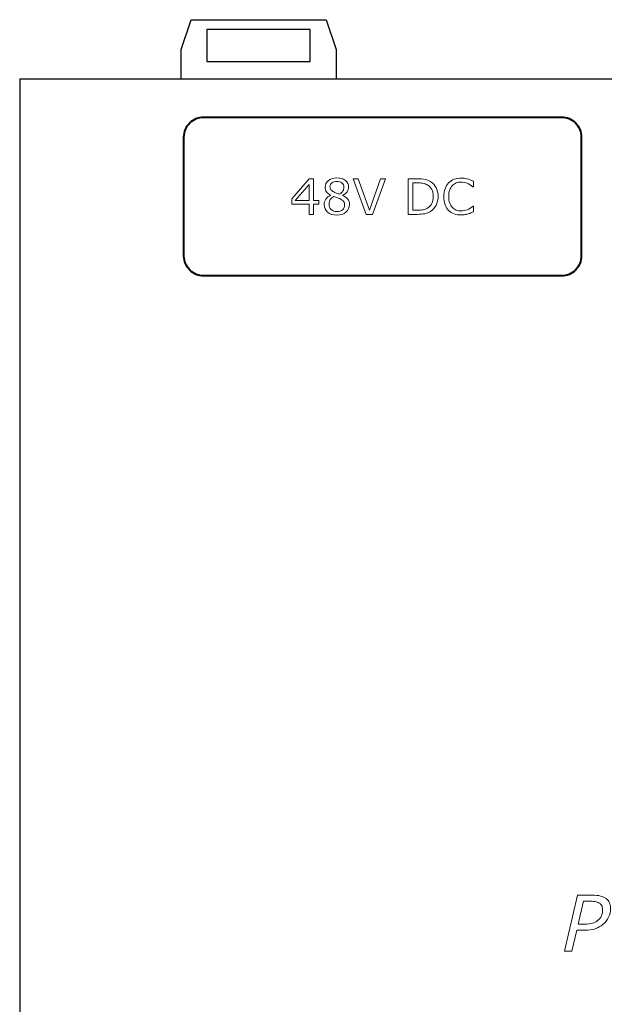
# Model space of a CAD drawing. Units: millimetres. Extents: x 0 to 127, y 0 to 104.
# Drawn here: x 0 to 29, y 52 to 102 of the extents above; entities that cross this region are included whole.
import ezdxf

# ---------------------------------------------------------------- set-up
doc = ezdxf.new("R2010")
doc.units = ezdxf.units.MM
doc.layers.add('Warstwa 1', color=7, linetype='Continuous')

# ---------------------------------------------------------------- blocks, each defined once
blk = doc.blocks.new('PX760_Gate 2 DMX RDM PoE')
at = {"layer": 'Warstwa 1', "lineweight": 30}
for points in [[(8.125, 100.4999), (8.125, 100.4999), (8.625, 101.9999), (8.625, 101.9999)], [(8.625, 101.9999), (8.625, 101.9999), (15.425, 101.9999), (15.425, 101.9999)], [(8.625, 101.9999), (8.625, 101.9999), (8.625, 101.9999), (8.625, 101.9999)], [(15.425, 101.9999), (15.425, 101.9999), (15.925, 100.4999), (15.925, 100.4999)], [(15.425, 101.9999), (15.425, 101.9999), (15.425, 101.9999), (15.425, 101.9999)], [(14.625, 101.4999), (14.625, 101.4999), (9.425, 101.4999), (9.425, 101.4999)], [(9.425, 101.4999), (9.425, 101.4999), (9.425, 99.8999), (9.425, 99.8999)], [(9.425, 101.4999), (9.425, 101.4999), (9.425, 101.4999), (9.425, 101.4999)], [(14.625, 101.4999), (14.625, 101.4999), (14.625, 101.4999), (14.625, 101.4999)], [(14.625, 99.8999), (14.625, 99.8999), (14.625, 101.4999), (14.625, 101.4999)], [(14.625, 101.4999), (14.625, 101.4999), (14.625, 101.4999), (14.625, 101.4999)], [(8.125, 98.9999), (8.125, 98.9999), (8.125, 100.4999), (8.125, 100.4999)], [(8.125, 100.4999), (8.125, 100.4999), (8.125, 100.4999), (8.125, 100.4999)], [(15.925, 100.4999), (15.925, 100.4999), (15.925, 98.9999), (15.925, 98.9999)], [(15.925, 100.4999), (15.925, 100.4999), (15.925, 100.4999), (15.925, 100.4999)], [(9.425, 99.8999), (9.425, 99.8999), (14.625, 99.8999), (14.625, 99.8999)], [(14.625, 99.8999), (14.625, 99.8999), (14.625, 99.8999), (14.625, 99.8999)], [(0, 98.9999), (0, 98.9999), (0, 0), (0, 0)], [(0, 98.9999), (0, 98.9999), (0, 98.9999), (0, 98.9999)], [(127, 98.9999), (127, 98.9999), (0, 98.9999), (0, 98.9999)], [(15.925, 98.9999), (15.925, 98.9999), (8.125, 98.9999), (8.125, 98.9999)], [(15.925, 98.9999), (15.925, 98.9999), (15.925, 98.9999), (15.925, 98.9999)]]:
    blk.add_open_spline(points, degree=3, dxfattribs=at)
at = {"layer": 'Warstwa 1', "lineweight": 9}
blk.add_open_spline([(0, 98.9999), (0, 98.9999), (0, 98.9999), (0, 98.9999)], degree=3, dxfattribs=at)
at = {"layer": 'Warstwa 1', "lineweight": 40}
blk.add_open_spline([(9.2706, 89.0908), (9.2706, 89.0908), (27.2706, 89.0908), (27.2706, 89.0908), (27.2706, 89.0908), (27.5359, 89.091), (27.7904, 89.1966), (27.9779, 89.3844), (27.9779, 89.3844), (28.1655, 89.5721), (28.2707, 89.8255), (28.2706, 90.0908), (28.2706, 90.0908), (28.2706, 90.0908), (28.2706, 96.0907), (28.2706, 96.0907), (28.2706, 96.0907), (28.2704, 96.3561), (28.1648, 96.6106), (27.977, 96.7981), (27.977, 96.7981), (27.7893, 96.9857), (27.5359, 97.0909), (27.2706, 97.0907), (27.2706, 97.0907), (27.2706, 97.0907), (9.2706, 97.0907), (9.2706, 97.0907), (9.2706, 97.0907), (9.0053, 97.0906), (8.7508, 96.985), (8.5633, 96.7972), (8.5633, 96.7972), (8.3757, 96.6095), (8.2705, 96.3561), (8.2706, 96.0907), (8.2706, 96.0907), (8.2706, 96.0907), (8.2706, 90.0908), (8.2706, 90.0908), (8.2706, 90.0908), (8.2708, 89.8255), (8.3764, 89.571), (8.5642, 89.3835), (8.5642, 89.3835), (8.7519, 89.1959), (9.0053, 89.0907), (9.2706, 89.0908)], degree=3, knots=[0, 0, 0, 0, 0.0769231, 0.0769231, 0.0769231, 0.0769231, 0.1538462, 0.1538462, 0.1538462, 0.1538462, 0.2307692, 0.2307692, 0.2307692, 0.2307692, 0.3076923, 0.3076923, 0.3076923, 0.3076923, 0.3846154, 0.3846154, 0.3846154, 0.3846154, 0.4615385, 0.4615385, 0.4615385, 0.4615385, 0.5384615, 0.5384615, 0.5384615, 0.5384615, 0.6153846, 0.6153846, 0.6153846, 0.6153846, 0.6923077, 0.6923077, 0.6923077, 0.6923077, 0.7692308, 0.7692308, 0.7692308, 0.7692308, 0.8461538, 0.8461538, 0.8461538, 0.8461538, 1, 1, 1, 1], dxfattribs=at)
at = {"layer": 'Warstwa 1', "lineweight": 9}
for points, knots in [([(15.0615, 92.6981), (15.0615, 92.6981), (14.7952, 92.6981), (14.7952, 92.6981), (14.7952, 92.6981), (14.7952, 92.6981), (14.7952, 92.1931), (14.7952, 92.1931), (14.7952, 92.1931), (14.7952, 92.1931), (14.5635, 92.1931), (14.5635, 92.1931), (14.5635, 92.1931), (14.5635, 92.1931), (14.5635, 92.6981), (14.5635, 92.6981), (14.5635, 92.6981), (14.5635, 92.6981), (13.7041, 92.6981), (13.7041, 92.6981), (13.7041, 92.6981), (13.7041, 92.6981), (13.7041, 92.9755), (13.7041, 92.9755), (13.7041, 92.9755), (13.7041, 92.9755), (14.5729, 93.9884), (14.5729, 93.9884), (14.5729, 93.9884), (14.5729, 93.9884), (14.7952, 93.9884), (14.7952, 93.9884), (14.7952, 93.9884), (14.7952, 93.9884), (14.7952, 92.8911), (14.7952, 92.8911), (14.7952, 92.8911), (14.7952, 92.8911), (15.0615, 92.8911), (15.0615, 92.8911), (15.0615, 92.8911), (15.0615, 92.8911), (15.0615, 92.6981), (15.0615, 92.6981)], [0, 0, 0, 0, 0.0833333, 0.0833333, 0.0833333, 0.0833333, 0.1666667, 0.1666667, 0.1666667, 0.1666667, 0.25, 0.25, 0.25, 0.25, 0.3333333, 0.3333333, 0.3333333, 0.3333333, 0.4166667, 0.4166667, 0.4166667, 0.4166667, 0.5, 0.5, 0.5, 0.5, 0.5833333, 0.5833333, 0.5833333, 0.5833333, 0.6666667, 0.6666667, 0.6666667, 0.6666667, 0.75, 0.75, 0.75, 0.75, 0.8333333, 0.8333333, 0.8333333, 0.8333333, 1, 1, 1, 1]), ([(16.6036, 92.6936), (16.6036, 92.5384), (16.5431, 92.4092), (16.4221, 92.3063), (16.4221, 92.3063), (16.3011, 92.2034), (16.1488, 92.1519), (15.9657, 92.1519), (15.9657, 92.1519), (15.771, 92.1519), (15.6162, 92.2022), (15.5006, 92.3026), (15.5006, 92.3026), (15.3853, 92.403), (15.3277, 92.5318), (15.3277, 92.6886), (15.3277, 92.6886), (15.3277, 92.7882), (15.3565, 92.8784), (15.4146, 92.9594), (15.4146, 92.9594), (15.4722, 93.0401), (15.5541, 93.1043), (15.6595, 93.1516), (15.6595, 93.1516), (15.6595, 93.1516), (15.6595, 93.159), (15.6595, 93.159), (15.6595, 93.159), (15.5627, 93.2105), (15.4915, 93.2665), (15.445, 93.3278), (15.445, 93.3278), (15.3989, 93.3887), (15.3759, 93.4653), (15.3759, 93.5566), (15.3759, 93.5566), (15.3759, 93.692), (15.4314, 93.8044), (15.5422, 93.8945), (15.5422, 93.8945), (15.6533, 93.9846), (15.7944, 94.0295), (15.9657, 94.0295), (15.9657, 94.0295), (16.1451, 94.0295), (16.2879, 93.9863), (16.3949, 93.9003), (16.3949, 93.9003), (16.5019, 93.8143), (16.5554, 93.7052), (16.5554, 93.5727), (16.5554, 93.5727), (16.5554, 93.4912), (16.5299, 93.4113), (16.4793, 93.3331), (16.4793, 93.3331), (16.4287, 93.2545), (16.3542, 93.1936), (16.2562, 93.1492), (16.2562, 93.1492), (16.2562, 93.1492), (16.2562, 93.1422), (16.2562, 93.1422), (16.2562, 93.1422), (16.369, 93.0936), (16.455, 93.0343), (16.5143, 92.9636), (16.5143, 92.9636), (16.574, 92.8928), (16.6036, 92.8026), (16.6036, 92.6936)], [0, 0, 0, 0, 0.0526316, 0.0526316, 0.0526316, 0.0526316, 0.1052632, 0.1052632, 0.1052632, 0.1052632, 0.1578947, 0.1578947, 0.1578947, 0.1578947, 0.2105263, 0.2105263, 0.2105263, 0.2105263, 0.2631579, 0.2631579, 0.2631579, 0.2631579, 0.3157895, 0.3157895, 0.3157895, 0.3157895, 0.3684211, 0.3684211, 0.3684211, 0.3684211, 0.4210526, 0.4210526, 0.4210526, 0.4210526, 0.4736842, 0.4736842, 0.4736842, 0.4736842, 0.5263158, 0.5263158, 0.5263158, 0.5263158, 0.5789474, 0.5789474, 0.5789474, 0.5789474, 0.6315789, 0.6315789, 0.6315789, 0.6315789, 0.6842105, 0.6842105, 0.6842105, 0.6842105, 0.7368421, 0.7368421, 0.7368421, 0.7368421, 0.7894737, 0.7894737, 0.7894737, 0.7894737, 0.8421053, 0.8421053, 0.8421053, 0.8421053, 0.8947368, 0.8947368, 0.8947368, 0.8947368, 1, 1, 1, 1]), ([(16.318, 93.5702), (16.318, 93.6558), (16.2846, 93.7245), (16.2184, 93.7756), (16.2184, 93.7756), (16.1521, 93.8266), (16.0673, 93.8521), (15.9644, 93.8521), (15.9644, 93.8521), (15.8632, 93.8521), (15.78, 93.8278), (15.7154, 93.7797), (15.7154, 93.7797), (15.6508, 93.7315), (15.6183, 93.6665), (15.6183, 93.5846), (15.6183, 93.5846), (15.6183, 93.5266), (15.6348, 93.4764), (15.6673, 93.4344), (15.6673, 93.4344), (15.6998, 93.392), (15.7488, 93.3545), (15.815, 93.3216), (15.815, 93.3216), (15.8447, 93.3072), (15.8875, 93.2883), (15.9434, 93.2648), (15.9434, 93.2648), (15.999, 93.2418), (16.0537, 93.2224), (16.1068, 93.2072), (16.1068, 93.2072), (16.1863, 93.2603), (16.2414, 93.315), (16.2723, 93.3722), (16.2723, 93.3722), (16.3027, 93.4294), (16.318, 93.4953), (16.318, 93.5702)], [0, 0, 0, 0, 0.0909091, 0.0909091, 0.0909091, 0.0909091, 0.1818182, 0.1818182, 0.1818182, 0.1818182, 0.2727273, 0.2727273, 0.2727273, 0.2727273, 0.3636364, 0.3636364, 0.3636364, 0.3636364, 0.4545455, 0.4545455, 0.4545455, 0.4545455, 0.5454545, 0.5454545, 0.5454545, 0.5454545, 0.6363636, 0.6363636, 0.6363636, 0.6363636, 0.7272727, 0.7272727, 0.7272727, 0.7272727, 0.8181818, 0.8181818, 0.8181818, 0.8181818, 1, 1, 1, 1]), ([(18.4075, 93.9884), (18.4075, 93.9884), (17.7539, 92.1931), (17.7539, 92.1931), (17.7539, 92.1931), (17.7539, 92.1931), (17.4353, 92.1931), (17.4353, 92.1931), (17.4353, 92.1931), (17.4353, 92.1931), (16.7818, 93.9884), (16.7818, 93.9884), (16.7818, 93.9884), (16.7818, 93.9884), (17.0378, 93.9884), (17.0378, 93.9884), (17.0378, 93.9884), (17.0378, 93.9884), (17.6008, 92.4096), (17.6008, 92.4096), (17.6008, 92.4096), (17.6008, 92.4096), (18.1638, 93.9884), (18.1638, 93.9884), (18.1638, 93.9884), (18.1638, 93.9884), (18.4075, 93.9884), (18.4075, 93.9884)], [0, 0, 0, 0, 0.125, 0.125, 0.125, 0.125, 0.25, 0.25, 0.25, 0.25, 0.375, 0.375, 0.375, 0.375, 0.5, 0.5, 0.5, 0.5, 0.625, 0.625, 0.625, 0.625, 0.75, 0.75, 0.75, 0.75, 1, 1, 1, 1]), ([(21.0645, 93.0891), (21.0645, 92.9257), (21.0291, 92.7779), (20.9579, 92.6454), (20.9579, 92.6454), (20.8867, 92.5125), (20.792, 92.4096), (20.6739, 92.3367), (20.6739, 92.3367), (20.592, 92.2861), (20.5007, 92.2495), (20.3998, 92.2268), (20.3998, 92.2268), (20.2986, 92.2042), (20.1661, 92.1931), (20.001, 92.1931), (20.001, 92.1931), (20.001, 92.1931), (19.5479, 92.1931), (19.5479, 92.1931), (19.5479, 92.1931), (19.5479, 92.1931), (19.5479, 93.9884), (19.5479, 93.9884), (19.5479, 93.9884), (19.5479, 93.9884), (19.9965, 93.9884), (19.9965, 93.9884), (19.9965, 93.9884), (20.1714, 93.9884), (20.3109, 93.9756), (20.4142, 93.9505), (20.4142, 93.9505), (20.5175, 93.925), (20.6048, 93.8904), (20.6764, 93.846), (20.6764, 93.846), (20.7986, 93.7698), (20.8937, 93.6682), (20.962, 93.541), (20.962, 93.541), (21.0303, 93.4142), (21.0645, 93.2632), (21.0645, 93.0891)], [0, 0, 0, 0, 0.0833333, 0.0833333, 0.0833333, 0.0833333, 0.1666667, 0.1666667, 0.1666667, 0.1666667, 0.25, 0.25, 0.25, 0.25, 0.3333333, 0.3333333, 0.3333333, 0.3333333, 0.4166667, 0.4166667, 0.4166667, 0.4166667, 0.5, 0.5, 0.5, 0.5, 0.5833333, 0.5833333, 0.5833333, 0.5833333, 0.6666667, 0.6666667, 0.6666667, 0.6666667, 0.75, 0.75, 0.75, 0.75, 0.8333333, 0.8333333, 0.8333333, 0.8333333, 1, 1, 1, 1]), ([(20.8151, 93.0924), (20.8151, 93.2331), (20.7904, 93.3517), (20.7414, 93.4484), (20.7414, 93.4484), (20.6924, 93.5447), (20.6192, 93.6208), (20.5221, 93.676), (20.5221, 93.676), (20.4513, 93.7163), (20.3764, 93.7443), (20.2965, 93.7599), (20.2965, 93.7599), (20.2171, 93.7756), (20.1216, 93.7834), (20.0109, 93.7834), (20.0109, 93.7834), (20.0109, 93.7834), (19.7866, 93.7834), (19.7866, 93.7834), (19.7866, 93.7834), (19.7866, 93.7834), (19.7866, 92.3981), (19.7866, 92.3981), (19.7866, 92.3981), (19.7866, 92.3981), (20.0109, 92.3981), (20.0109, 92.3981), (20.0109, 92.3981), (20.1257, 92.3981), (20.2261, 92.4067), (20.3117, 92.4236), (20.3117, 92.4236), (20.3974, 92.4405), (20.476, 92.4717), (20.5476, 92.5174), (20.5476, 92.5174), (20.6365, 92.5746), (20.7036, 92.6495), (20.748, 92.743), (20.748, 92.743), (20.7929, 92.836), (20.8151, 92.9529), (20.8151, 93.0924)], [0, 0, 0, 0, 0.0833333, 0.0833333, 0.0833333, 0.0833333, 0.1666667, 0.1666667, 0.1666667, 0.1666667, 0.25, 0.25, 0.25, 0.25, 0.3333333, 0.3333333, 0.3333333, 0.3333333, 0.4166667, 0.4166667, 0.4166667, 0.4166667, 0.5, 0.5, 0.5, 0.5, 0.5833333, 0.5833333, 0.5833333, 0.5833333, 0.6666667, 0.6666667, 0.6666667, 0.6666667, 0.75, 0.75, 0.75, 0.75, 0.8333333, 0.8333333, 0.8333333, 0.8333333, 1, 1, 1, 1]), ([(22.8371, 92.3232), (22.7931, 92.3042), (22.7528, 92.2861), (22.7174, 92.2692), (22.7174, 92.2692), (22.6816, 92.2524), (22.6347, 92.2347), (22.5766, 92.2161), (22.5766, 92.2161), (22.5276, 92.2009), (22.4746, 92.1877), (22.4169, 92.177), (22.4169, 92.177), (22.3593, 92.1659), (22.2963, 92.1606), (22.2272, 92.1606), (22.2272, 92.1606), (22.0967, 92.1606), (21.9786, 92.1787), (21.872, 92.2153), (21.872, 92.2153), (21.7654, 92.252), (21.6728, 92.3092), (21.5942, 92.3874), (21.5942, 92.3874), (21.5168, 92.4635), (21.4568, 92.5606), (21.4131, 92.6783), (21.4131, 92.6783), (21.3699, 92.796), (21.3481, 92.9331), (21.3481, 93.0891), (21.3481, 93.0891), (21.3481, 93.2368), (21.3691, 93.3689), (21.4107, 93.4854), (21.4107, 93.4854), (21.4526, 93.6023), (21.5127, 93.7007), (21.5917, 93.7809), (21.5917, 93.7809), (21.6679, 93.8587), (21.7601, 93.9184), (21.8683, 93.9595), (21.8683, 93.9595), (21.9766, 94.0003), (22.0963, 94.0209), (22.2284, 94.0209), (22.2284, 94.0209), (22.3247, 94.0209), (22.4211, 94.0093), (22.5169, 93.9859), (22.5169, 93.9859), (22.6133, 93.9624), (22.7198, 93.9217), (22.8371, 93.8628), (22.8371, 93.8628), (22.8371, 93.8628), (22.8371, 93.5797), (22.8371, 93.5797), (22.8371, 93.5797), (22.8371, 93.5797), (22.819, 93.5797), (22.819, 93.5797), (22.819, 93.5797), (22.7203, 93.6624), (22.6223, 93.7229), (22.5248, 93.7603), (22.5248, 93.7603), (22.4276, 93.7982), (22.3235, 93.8171), (22.2128, 93.8171), (22.2128, 93.8171), (22.1218, 93.8171), (22.0399, 93.8023), (21.9675, 93.7731), (21.9675, 93.7731), (21.8947, 93.7439), (21.8296, 93.6982), (21.7728, 93.6365), (21.7728, 93.6365), (21.7173, 93.576), (21.6741, 93.4998), (21.6432, 93.4076), (21.6432, 93.4076), (21.6123, 93.3159), (21.5967, 93.2097), (21.5967, 93.0891), (21.5967, 93.0891), (21.5967, 92.9627), (21.6136, 92.8541), (21.6477, 92.7635), (21.6477, 92.7635), (21.6819, 92.6726), (21.7259, 92.5985), (21.7798, 92.5417), (21.7798, 92.5417), (21.8362, 92.482), (21.9021, 92.438), (21.977, 92.4096), (21.977, 92.4096), (22.0523, 92.3812), (22.1317, 92.3668), (22.2153, 92.3668), (22.2153, 92.3668), (22.3301, 92.3668), (22.4379, 92.3865), (22.5383, 92.426), (22.5383, 92.426), (22.6388, 92.4651), (22.7326, 92.5244), (22.8203, 92.603), (22.8203, 92.603), (22.8203, 92.603), (22.8371, 92.603), (22.8371, 92.603), (22.8371, 92.603), (22.8371, 92.603), (22.8371, 92.3232), (22.8371, 92.3232)], [0, 0, 0, 0, 0.0322581, 0.0322581, 0.0322581, 0.0322581, 0.0645161, 0.0645161, 0.0645161, 0.0645161, 0.0967742, 0.0967742, 0.0967742, 0.0967742, 0.1290323, 0.1290323, 0.1290323, 0.1290323, 0.1612903, 0.1612903, 0.1612903, 0.1612903, 0.1935484, 0.1935484, 0.1935484, 0.1935484, 0.2258065, 0.2258065, 0.2258065, 0.2258065, 0.2580645, 0.2580645, 0.2580645, 0.2580645, 0.2903226, 0.2903226, 0.2903226, 0.2903226, 0.3225806, 0.3225806, 0.3225806, 0.3225806, 0.3548387, 0.3548387, 0.3548387, 0.3548387, 0.3870968, 0.3870968, 0.3870968, 0.3870968, 0.4193548, 0.4193548, 0.4193548, 0.4193548, 0.4516129, 0.4516129, 0.4516129, 0.4516129, 0.483871, 0.483871, 0.483871, 0.483871, 0.516129, 0.516129, 0.516129, 0.516129, 0.5483871, 0.5483871, 0.5483871, 0.5483871, 0.5806452, 0.5806452, 0.5806452, 0.5806452, 0.6129032, 0.6129032, 0.6129032, 0.6129032, 0.6451613, 0.6451613, 0.6451613, 0.6451613, 0.6774194, 0.6774194, 0.6774194, 0.6774194, 0.7096774, 0.7096774, 0.7096774, 0.7096774, 0.7419355, 0.7419355, 0.7419355, 0.7419355, 0.7741935, 0.7741935, 0.7741935, 0.7741935, 0.8064516, 0.8064516, 0.8064516, 0.8064516, 0.8387097, 0.8387097, 0.8387097, 0.8387097, 0.8709677, 0.8709677, 0.8709677, 0.8709677, 0.9032258, 0.9032258, 0.9032258, 0.9032258, 0.9354839, 0.9354839, 0.9354839, 0.9354839, 1, 1, 1, 1]), ([(14.5635, 92.8911), (14.5635, 92.8911), (14.5635, 93.7015), (14.5635, 93.7015), (14.5635, 93.7015), (14.5635, 93.7015), (13.8683, 92.8911), (13.8683, 92.8911), (13.8683, 92.8911), (13.8683, 92.8911), (14.5635, 92.8911), (14.5635, 92.8911)], [0, 0, 0, 0, 0.25, 0.25, 0.25, 0.25, 0.5, 0.5, 0.5, 0.5, 1, 1, 1, 1]), ([(16.355, 92.6705), (16.355, 92.7446), (16.3385, 92.8039), (16.306, 92.8483), (16.306, 92.8483), (16.2735, 92.8932), (16.2097, 92.9376), (16.1151, 92.9829), (16.1151, 92.9829), (16.0772, 93.0006), (16.036, 93.0171), (15.9908, 93.0323), (15.9908, 93.0323), (15.9459, 93.0475), (15.8858, 93.0689), (15.8113, 93.0961), (15.8113, 93.0961), (15.7389, 93.057), (15.6809, 93.0035), (15.6372, 92.936), (15.6372, 92.936), (15.5932, 92.8685), (15.5714, 92.7919), (15.5714, 92.7067), (15.5714, 92.7067), (15.5714, 92.5981), (15.6088, 92.5088), (15.6833, 92.438), (15.6833, 92.438), (15.7582, 92.3672), (15.8529, 92.3318), (15.9681, 92.3318), (15.9681, 92.3318), (16.0854, 92.3318), (16.1793, 92.3618), (16.2496, 92.4223), (16.2496, 92.4223), (16.32, 92.4824), (16.355, 92.5652), (16.355, 92.6705)], [0, 0, 0, 0, 0.0909091, 0.0909091, 0.0909091, 0.0909091, 0.1818182, 0.1818182, 0.1818182, 0.1818182, 0.2727273, 0.2727273, 0.2727273, 0.2727273, 0.3636364, 0.3636364, 0.3636364, 0.3636364, 0.4545455, 0.4545455, 0.4545455, 0.4545455, 0.5454545, 0.5454545, 0.5454545, 0.5454545, 0.6363636, 0.6363636, 0.6363636, 0.6363636, 0.7272727, 0.7272727, 0.7272727, 0.7272727, 0.8181818, 0.8181818, 0.8181818, 0.8181818, 1, 1, 1, 1]), ([(29.3633, 56.4152), (29.2469, 56.3195), (29.1176, 56.2477), (28.974, 56.2005), (28.974, 56.2005), (28.8304, 56.1526), (28.6577, 56.1294), (28.4559, 56.1294), (28.4559, 56.1294), (28.4559, 56.1294), (28.0446, 56.1294), (28.0446, 56.1294), (28.0446, 56.1294), (28.0446, 56.1294), (27.8001, 55.0719), (27.8001, 55.0719), (27.8001, 55.0719), (27.8001, 55.0719), (27.4211, 55.0719), (27.4211, 55.0719), (27.4211, 55.0719), (27.4211, 55.0719), (28.073, 57.8931), (28.073, 57.8931), (28.073, 57.8931), (28.073, 57.8931), (28.8155, 57.8931), (28.8155, 57.8931), (28.8155, 57.8931), (28.9876, 57.8931), (29.1298, 57.8782), (29.2424, 57.8478), (29.2424, 57.8478), (29.3543, 57.8174), (29.4468, 57.7741), (29.5186, 57.7172), (29.5186, 57.7172), (29.5929, 57.6603), (29.6498, 57.5911), (29.6893, 57.5096), (29.6893, 57.5096), (29.7281, 57.4281), (29.7482, 57.3298), (29.7482, 57.2146), (29.7482, 57.2146), (29.7482, 57.0607), (29.7145, 56.9145), (29.6473, 56.7761), (29.6473, 56.7761), (29.5806, 56.6377), (29.4856, 56.5174), (29.3633, 56.4152)], [0, 0, 0, 0, 0.0714286, 0.0714286, 0.0714286, 0.0714286, 0.1428571, 0.1428571, 0.1428571, 0.1428571, 0.2142857, 0.2142857, 0.2142857, 0.2142857, 0.2857143, 0.2857143, 0.2857143, 0.2857143, 0.3571429, 0.3571429, 0.3571429, 0.3571429, 0.4285714, 0.4285714, 0.4285714, 0.4285714, 0.5, 0.5, 0.5, 0.5, 0.5714286, 0.5714286, 0.5714286, 0.5714286, 0.6428571, 0.6428571, 0.6428571, 0.6428571, 0.7142857, 0.7142857, 0.7142857, 0.7142857, 0.7857143, 0.7857143, 0.7857143, 0.7857143, 0.8571429, 0.8571429, 0.8571429, 0.8571429, 1, 1, 1, 1]), ([(29.3465, 57.1506), (29.3465, 57.2146), (29.3355, 57.2748), (29.3142, 57.3304), (29.3142, 57.3304), (29.2928, 57.386), (29.2592, 57.4313), (29.2139, 57.4669), (29.2139, 57.4669), (29.1596, 57.5089), (29.0949, 57.5387), (29.0212, 57.5568), (29.0212, 57.5568), (28.9475, 57.5755), (28.8511, 57.5846), (28.7321, 57.5846), (28.7321, 57.5846), (28.7321, 57.5846), (28.3815, 57.5846), (28.3815, 57.5846), (28.3815, 57.5846), (28.3815, 57.5846), (28.1144, 56.434), (28.1144, 56.434), (28.1144, 56.434), (28.1144, 56.434), (28.452, 56.434), (28.452, 56.434), (28.452, 56.434), (28.6034, 56.434), (28.7295, 56.4482), (28.8297, 56.476), (28.8297, 56.476), (28.9306, 56.5038), (29.0173, 56.5478), (29.0904, 56.6086), (29.0904, 56.6086), (29.1764, 56.6804), (29.2404, 56.7613), (29.2831, 56.8512), (29.2831, 56.8512), (29.3252, 56.9411), (29.3465, 57.0407), (29.3465, 57.1506)], [0, 0, 0, 0, 0.0833333, 0.0833333, 0.0833333, 0.0833333, 0.1666667, 0.1666667, 0.1666667, 0.1666667, 0.25, 0.25, 0.25, 0.25, 0.3333333, 0.3333333, 0.3333333, 0.3333333, 0.4166667, 0.4166667, 0.4166667, 0.4166667, 0.5, 0.5, 0.5, 0.5, 0.5833333, 0.5833333, 0.5833333, 0.5833333, 0.6666667, 0.6666667, 0.6666667, 0.6666667, 0.75, 0.75, 0.75, 0.75, 0.8333333, 0.8333333, 0.8333333, 0.8333333, 1, 1, 1, 1])]:
    blk.add_open_spline(points, degree=3, knots=knots, dxfattribs=at)

msp = doc.modelspace()

# ---------------------------------------------------------------- block references
msp.add_blockref('PX760_Gate 2 DMX RDM PoE', (0, 0))

doc.saveas('drawing.dxf')
